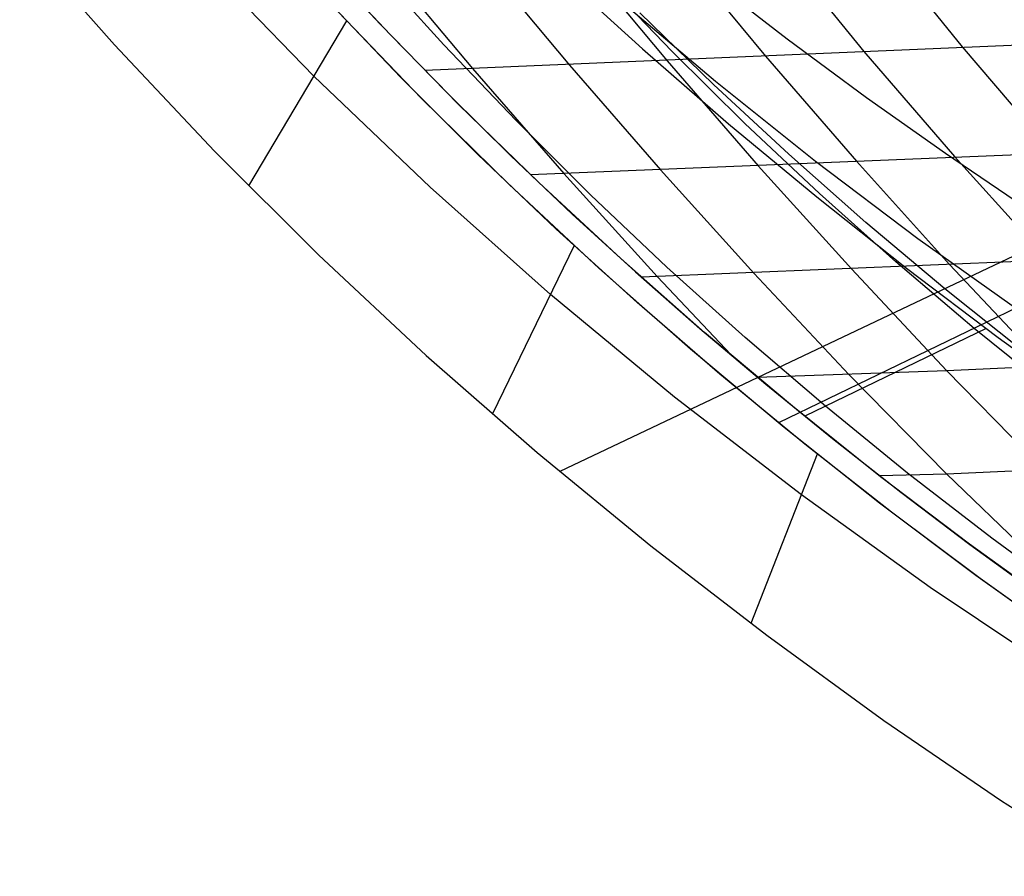
# Model space of a CAD drawing. Units: millimetres. Extents: x -120 to 120, y 0 to 174.
# Drawn here: x -103 to -85, y 22 to 37 of the extents above; entities that cross this region are included whole.
import ezdxf

# ---------------------------------------------------------------- set-up
doc = ezdxf.new("R2010")
doc.units = ezdxf.units.MM
doc.header["$MEASUREMENT"] = 0
doc.layers.add('Predefinito', color=7, linetype='Continuous', true_color=0x000000)

msp = doc.modelspace()

# ---------------------------------------------------------------- linework, layer by layer
at = {"layer": 'Predefinito'}
for p, q in [((-102.634, 38.987, -20.696), (-100.908, 37.028, -22.027)), ((-96.073, 37.398, -20.808), (-97.453, 38.886, -19.812)), ((-88.885, 38.866, -10.137), (-87.284, 36.912, -11.726)), ((-87.087, 38.961, -8.157), (-85.499, 36.996, -9.727)), ((-92.481, 38.677, -14.1), (-90.862, 36.738, -15.711)), ((-90.687, 38.769, -12.114), (-89.075, 36.824, -13.716)), ((-97.288, 36.463, -21.482), (-99.31, 38.547, -20.064)), ((-96.019, 38.537, -18.138), (-94.4, 36.598, -19.751)), ((-94.26, 38.599, -16.106), (-92.639, 36.662, -17.721)), ((-96.949, 38.334, -19.525), (-95.894, 37.212, -20.311)), ((-94.925, 37.031, -21.385), (-96.202, 38.441, -20.467)), ((-92.844, 38.356, -21.889), (-91.313, 36.959, -22.869)), ((-90.77, 36.907, -23.438), (-92.055, 38.245, -22.579)), ((-88.68, 37.131, -21.984), (-90.118, 38.246, -21.235)), ((-95.704, 36.436, -21.574), (-97.059, 37.859, -20.614)), ((-89.985, 36.366, -23.113), (-91.758, 37.874, -22.067)), ((-95.321, 36.048, -21.32), (-96.854, 37.641, -20.196)), ((-90.021, 36.309, -26.643), (-91.357, 37.61, -25.789)), ((-96.691, 37.467, -20.318), (-98.473, 34.465, -23.797)), ((-94.654, 35.945, -21.794), (-96.073, 37.398, -20.808)), ((-95.894, 37.212, -20.311), (-94.815, 36.107, -21.092)), ((-95.268, 36.572, -20.767), (-83.731, 37.065, -7.707)), ((-87.241, 36.068, -22.704), (-88.68, 37.131, -21.984)), ((-100.908, 37.028, -22.027), (-99.094, 35.097, -23.357)), ((-93.61, 35.652, -22.296), (-94.925, 37.031, -21.385)), ((-91.313, 36.959, -22.869), (-89.746, 35.594, -23.839)), ((-89.449, 35.6, -24.29), (-90.77, 36.907, -23.438)), ((-87.284, 36.912, -11.726), (-85.636, 34.997, -13.377)), ((-85.499, 36.996, -9.727), (-83.861, 35.073, -11.366)), ((-90.862, 36.738, -15.711), (-89.206, 34.83, -17.374)), ((-89.075, 36.824, -13.716), (-87.422, 34.914, -15.375)), ((-94.4, 36.598, -19.751), (-92.743, 34.692, -21.415)), ((-92.639, 36.662, -17.721), (-90.982, 34.755, -19.384)), ((-95.174, 34.441, -22.879), (-97.288, 36.463, -21.482)), ((-94.31, 35.042, -22.527), (-95.704, 36.436, -21.574)), ((-88.167, 34.908, -24.136), (-89.985, 36.366, -23.113)), ((-88.651, 35.04, -27.49), (-90.021, 36.309, -26.643)), ((-93.737, 34.489, -22.433), (-95.321, 36.048, -21.32)), ((-94.815, 36.107, -21.092), (-93.713, 35.02, -21.867)), ((-85.803, 35.052, -23.399), (-87.241, 36.068, -22.704)), ((-93.198, 34.526, -22.768), (-94.654, 35.945, -21.794)), ((-78.804, 35.922, -30.845), (-92.812, 29.271, -27.479)), ((-92.258, 34.305, -23.199), (-93.61, 35.652, -22.296)), ((-89.746, 35.594, -23.839), (-88.144, 34.263, -24.796)), ((-88.093, 34.325, -25.136), (-89.449, 35.6, -24.29)), ((-99.094, 35.097, -23.357), (-97.202, 33.211, -24.673)), ((-93.346, 34.674, -22.121), (-82.106, 35.131, -9.328)), ((-92.878, 33.678, -23.47), (-94.31, 35.042, -22.527)), ((-93.713, 35.02, -21.867), (-92.587, 33.952, -22.635)), ((-87.249, 33.801, -28.33), (-88.651, 35.04, -27.49)), ((-86.305, 33.501, -25.135), (-88.167, 34.908, -24.136)), ((-87.422, 34.914, -15.375), (-85.729, 33.037, -17.086)), ((-84.364, 34.08, -24.071), (-85.803, 35.052, -23.399)), ((-85.636, 34.997, -13.377), (-83.946, 33.119, -15.086)), ((-90.982, 34.755, -19.384), (-89.289, 32.879, -21.096)), ((-89.206, 34.83, -17.374), (-87.514, 32.954, -19.085)), ((-79.111, 34.86, -28.272), (-88.836, 30.153, -25.957)), ((-92.743, 34.692, -21.415), (-91.046, 32.819, -23.132)), ((-92.984, 32.492, -24.245), (-95.174, 34.441, -22.879)), ((-92.107, 32.97, -23.531), (-93.737, 34.489, -22.433)), ((-91.707, 33.143, -23.729), (-93.198, 34.526, -22.768)), ((-90.869, 32.989, -24.093), (-92.258, 34.305, -23.199)), ((-88.144, 34.263, -24.796), (-86.509, 32.967, -25.741)), ((-86.703, 33.082, -25.975), (-88.093, 34.325, -25.136)), ((-92.587, 33.952, -22.635), (-91.437, 32.902, -23.396)), ((-91.409, 32.343, -24.403), (-92.878, 33.678, -23.47)), ((-85.813, 32.594, -29.161), (-87.249, 33.801, -28.33)), ((-84.404, 32.149, -26.106), (-86.305, 33.501, -25.135)), ((-92.553, 33.378, -23.235), (-94.041, 30.318, -26.726)), ((-97.202, 33.211, -24.673), (-95.242, 31.382, -25.965)), ((-90.181, 31.797, -24.676), (-91.707, 33.143, -23.729)), ((-91.33, 32.811, -23.467), (-82.175, 33.191, -13.068)), ((-90.437, 31.495, -24.606), (-92.107, 32.97, -23.531)), ((-89.444, 31.706, -24.977), (-90.869, 32.989, -24.093)), ((-87.514, 32.954, -19.085), (-85.785, 31.108, -20.845)), ((-85.279, 31.872, -26.804), (-86.703, 33.082, -25.975)), ((-86.509, 32.967, -25.741), (-84.842, 31.706, -26.671)), ((-85.729, 33.037, -17.086), (-84, 31.192, -18.847)), ((-91.437, 32.902, -23.396), (-90.266, 31.871, -24.149)), ((-91.046, 32.819, -23.132), (-89.696, 31.389, -24.508)), ((-89.289, 32.879, -21.096), (-87.557, 31.036, -22.86)), ((-84.347, 31.419, -29.983), (-85.813, 32.594, -29.161)), ((-90.729, 30.624, -25.571), (-92.984, 32.492, -24.245)), ((-89.902, 31.04, -25.325), (-91.409, 32.343, -24.403)), ((-90.266, 31.871, -24.149), (-89.071, 30.86, -24.894)), ((-85.061, 31.868, -26.55), (-88.361, 30.274, -25.761)), ((-83.823, 30.695, -27.624), (-85.279, 31.872, -26.804)), ((-88.586, 30.458, -25.629), (-90.181, 31.797, -24.676)), ((-87.984, 30.456, -25.851), (-89.444, 31.706, -24.977)), ((-84.842, 31.706, -26.671), (-83.146, 30.481, -27.585)), ((-95.242, 31.382, -25.965), (-93.224, 29.615, -27.228)), ((-88.733, 30.069, -25.658), (-90.437, 31.495, -24.606)), ((-85.785, 31.108, -20.845), (-80.445, 31.345, -14.829)), ((-88.36, 29.768, -26.235), (-89.902, 31.04, -25.325)), ((-89.218, 30.986, -24.805), (-85.785, 31.108, -20.845)), ((-87.557, 31.036, -22.86), (-85.783, 29.229, -24.682)), ((-85.785, 31.108, -20.845), (-84.017, 29.296, -22.657)), ((-89.071, 30.86, -24.894), (-87.855, 29.867, -25.629)), ((-88.423, 28.845, -26.852), (-90.729, 30.624, -25.571)), ((-86.981, 29.175, -26.552), (-88.586, 30.458, -25.629)), ((-86.49, 29.239, -26.712), (-87.984, 30.456, -25.851)), ((-87.002, 28.696, -26.68), (-88.733, 30.069, -25.658)), ((-86.782, 28.527, -27.131), (-88.36, 29.768, -26.235)), ((-87.855, 29.867, -25.629), (-86.616, 28.894, -26.355)), ((-93.224, 29.615, -27.228), (-91.157, 27.916, -28.457)), ((-88.133, 29.584, -26.018), (-89.34, 26.506, -29.489)), ((-85.783, 29.229, -24.682), (-78.674, 29.535, -16.644)), ((-87.004, 29.198, -26.131), (-85.783, 29.229, -24.682)), ((-84.962, 28.056, -27.561), (-86.49, 29.239, -26.712)), ((-85.783, 29.229, -24.682), (-83.96, 27.463, -26.568)), ((-85.363, 27.946, -27.448), (-86.981, 29.175, -26.552)), ((-86.083, 27.161, -28.077), (-88.423, 28.845, -26.852)), ((-86.616, 28.894, -26.355), (-85.357, 27.942, -27.07)), ((-85.253, 27.378, -27.669), (-87.002, 28.696, -26.68)), ((-85.17, 27.32, -28.013), (-86.782, 28.527, -27.131)), ((-83.732, 26.765, -28.317), (-85.363, 27.946, -27.448)), ((-85.357, 27.942, -27.07), (-84.076, 27.009, -27.775)), ((-83.401, 26.908, -28.395), (-84.962, 28.056, -27.561)), ((-91.157, 27.916, -28.457), (-89.053, 26.29, -29.646)), ((-83.492, 26.122, -28.621), (-85.253, 27.378, -27.669)), ((-83.524, 26.145, -28.881), (-85.17, 27.32, -28.013)), ((-83.729, 25.58, -29.24), (-86.083, 27.161, -28.077)), ((-89.053, 26.29, -29.646), (-86.923, 24.743, -30.788)), ((-86.923, 24.743, -30.788), (-84.782, 23.281, -31.879)), ((-84.782, 23.281, -31.879), (-82.642, 21.906, -32.914))]:
    msp.add_line(p, q, dxfattribs=at)

doc.saveas('drawing.dxf')
